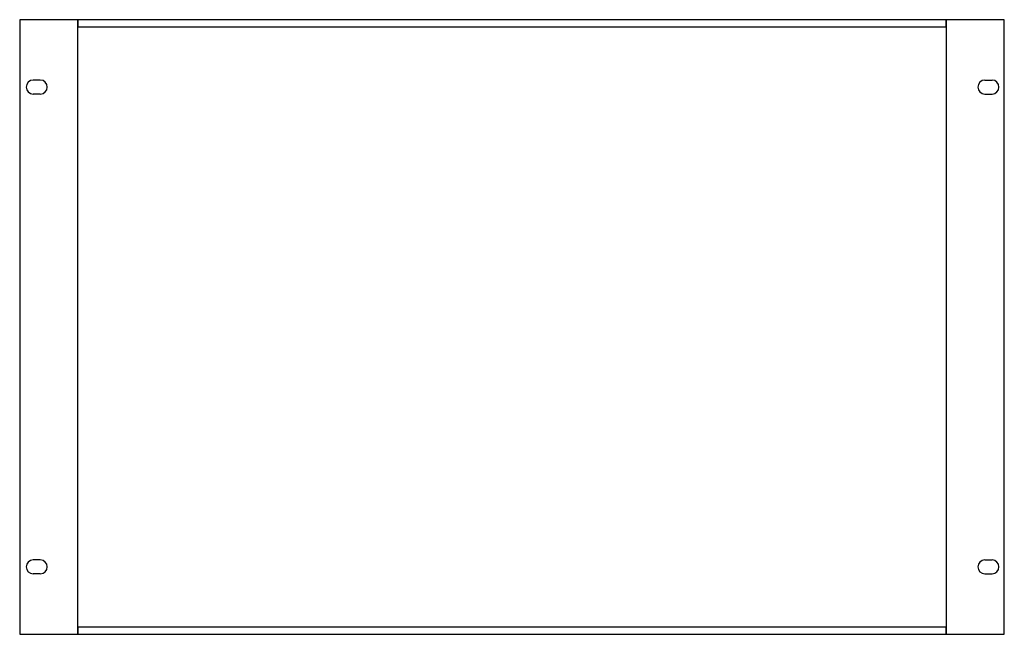
# Model space of a CAD drawing. Units: inches. Extents: x 2 to 484, y 2 to 303.
import ezdxf

# ---------------------------------------------------------------- set-up
doc = ezdxf.new("R2010")
doc.units = ezdxf.units.IN
doc.header["$MEASUREMENT"] = 0

msp = doc.modelspace()

# ---------------------------------------------------------------- linework, layer by layer
for p, q in [((30.07, 303.24), (1.57, 303.24)), ((1.57, 303.24), (1.57, 2.24)), ((30.07, 2.24), (30.07, 303.24)), ((483.57, 303.24), (455.07, 303.24)), ((455.07, 303.24), (455.07, 2.24)), ((483.57, 2.24), (483.57, 303.24)), ((11.67, 273.64), (8.17, 273.64)), ((474.07, 273.64), (477.57, 273.64)), ((11.67, 266.84), (8.17, 266.84)), ((474.07, 266.84), (477.57, 266.84)), ((11.67, 38.64), (8.17, 38.64)), ((474.07, 38.64), (477.57, 38.64)), ((11.67, 31.84), (8.17, 31.84)), ((474.07, 31.84), (477.57, 31.84)), ((1.57, 2.24), (30.07, 2.24)), ((455.07, 2.24), (483.57, 2.24))]:
    msp.add_line(p, q)
for points in [[(30.07, 299.74), (455.07, 299.74), (455.07, 303.24), (30.07, 303.24)], [(30.07, 2.24), (455.07, 2.24), (455.07, 5.74), (30.07, 5.74)]]:
    msp.add_lwpolyline(points, close=True)
for centre, start, end in [((8.17, 270.24), 90, 270), ((11.67, 270.24), 270, 90), ((474.07, 270.24), 90, 270), ((477.57, 270.24), 270, 90), ((8.17, 35.24), 90, 270), ((11.67, 35.24), 270, 90), ((474.07, 35.24), 90, 270), ((477.57, 35.24), 270, 90)]:
    msp.add_arc(centre, 3.4, start, end)

doc.saveas('drawing.dxf')
